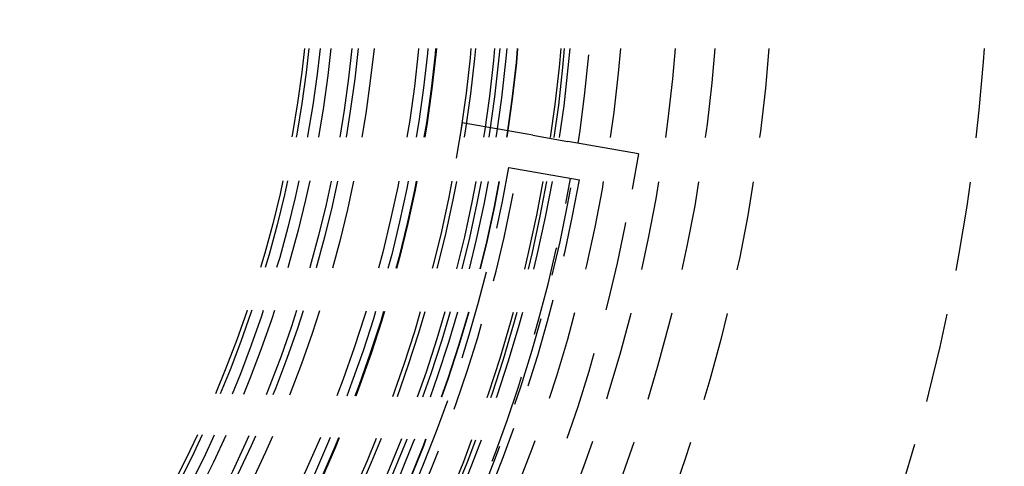
# Model space of a CAD drawing. Extents: x 797 to 1065, y -846 to -15.
# Drawn here: x 961 to 988, y -731 to -719 of the extents above; entities that cross this region are included whole.
import ezdxf

# ---------------------------------------------------------------- set-up
doc = ezdxf.new("R2010")
doc.units = 0
doc.header["$LTSCALE"] = 10
doc.linetypes.add('VERDECKT', pattern=[0.375, 0.25, -0.125])
doc.layers.get('0').update_dxf_attribs({"linetype": 'CONTINUOUS'})
doc.layers.add('STEMPEL', color=3, linetype='CONTINUOUS')

# ---------------------------------------------------------------- blocks, each defined once
blk = doc.blocks.new('A$CBF6BD538')
at = {"color": 1, "linetype": 'VERDECKT'}
for p, q in [((609.487, -546.398), (609.313, -547.383)), ((611.457, -546.745), (609.487, -546.398)), ((611.457, -546.745), (612.441, -546.919)), ((614.411, -547.266), (612.441, -546.919)), ((614.411, -547.266), (614.237, -548.251)), ((610.791, -547.643), (612.76, -547.99)), ((610.791, -547.643), (612.76, -547.99))]:
    blk.add_line(p, q, dxfattribs=at)
for radius in [130, 110]:
    blk.add_circle((570.709, -540.576), radius)
for radius in [122.5, 121.086, 109, 75, 68, 66.5, 65, 64, 62.5, 53.5, 47.5, 45.994, 44.888, 43.362, 41.95, 41.8, 41.7, 41.7, 41.7, 40.5, 40.5, 40.491, 40.197, 40, 39.858, 39.324, 39.2, 38.236, 38.214, 38, 37.742, 36.5, 36.063, 35.888, 35.3, 35, 34.692, 34.568]:
    blk.add_circle((570.709, -540.576), radius, dxfattribs=at)
for radius, start, end in [(44.2, 15, 350), (42.7, 15, 350), (42.7, 15, 350), (42.5, 2.5463, 357.618), (42.45, 15, 350), (42.45, 15, 350), (40.95, 15, 350), (40.95, 15, 350), (40.7, 15, 350), (40.7, 15, 350)]:
    blk.add_arc((570.709, -540.576), radius, start, end, dxfattribs=at)

msp = doc.modelspace()

# ---------------------------------------------------------------- block references
at = {"layer": 'STEMPEL'}
msp.add_blockref('A$CBF6BD538', (363.845, -175.252, -54.235), dxfattribs=at)

doc.saveas('drawing.dxf')
